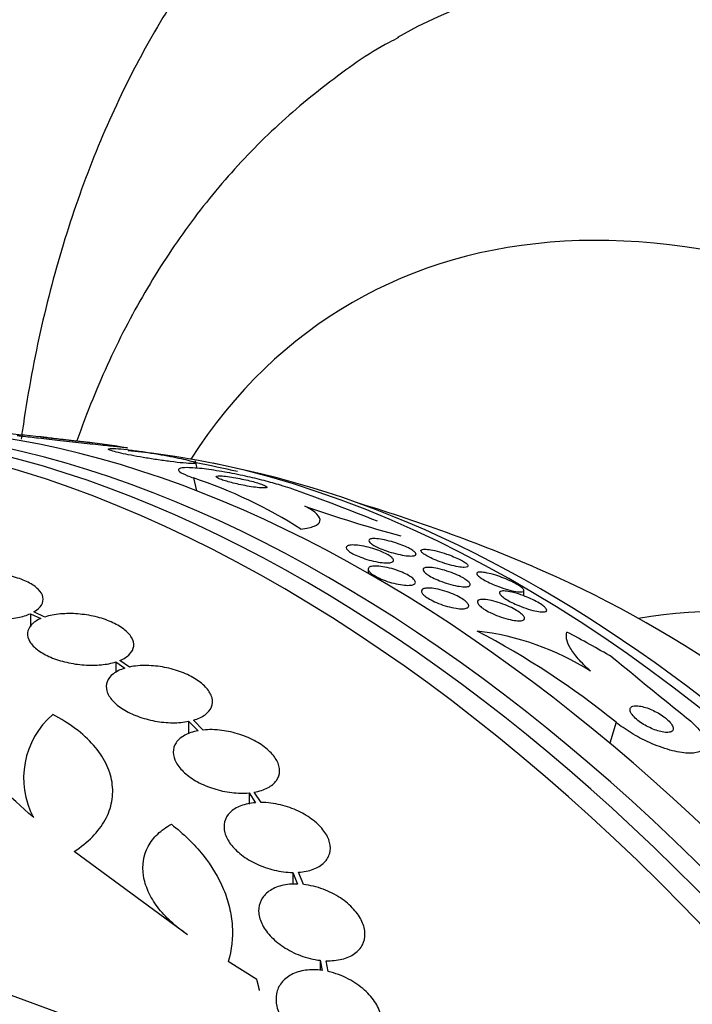
# Model space of a CAD drawing. Units: millimetres. Extents: x 0 to 835, y 0 to 1165.
# Drawn here: x 237 to 248, y 297 to 314 of the extents above; entities that cross this region are included whole.
import ezdxf
from ezdxf import colors
from ezdxf.entities.mleader import LeaderData, LeaderLine
from ezdxf.math import Vec2, Vec3

# ---------------------------------------------------------------- set-up
doc = ezdxf.new("R2010")
doc.units = ezdxf.units.MM
doc.layers.add('DV7_Défaut', color=7, linetype='Continuous')
doc.layers.add('Défaut', color=7, linetype='Continuous')

# ---------------------------------------------------------------- blocks, each defined once
blk = doc.blocks.new('_DOT')
at = {"color": 0}
blk.add_line((0, 0), (-1, 0), dxfattribs=at)
at = {"color": 0, "const_width": 0.333}
blk.add_lwpolyline([(-0.1665, 0, 1), (0.1665, 0, 1)], format="xyb", close=True, dxfattribs=at)
blk = doc.blocks.new('SE6')
at = {"layer": 'DV7_Défaut', "color": 7, "linetype": 'Continuous'}
for p, q in [((240.071, 305.925), (240.042, 306.055)), ((240.007, 305.764), (240.055, 305.546)), ((242.964, 304.221), (242.964, 304.15)), ((245.602, 303.768), (245.602, 303.86)), ((237.245, 303.468), (237.245, 303.244)), ((237.245, 303.468), (237.421, 303.385)), ((237.491, 303.411), (237.306, 303.499)), ((238.691, 302.651), (238.691, 302.471)), ((238.691, 302.651), (238.844, 302.545)), ((238.923, 302.565), (238.762, 302.677)), ((239.924, 301.647), (239.924, 301.433)), ((239.924, 301.647), (240.084, 301.487)), ((240.171, 301.5), (240.005, 301.667)), ((247.162, 301.63), (247.056, 301.275)), ((240.947, 300.437), (240.947, 300.248)), ((240.947, 300.437), (241.058, 300.271)), ((241.151, 300.275), (241.035, 300.449)), ((239.905, 298.037), (237.986, 299.445)), ((241.689, 299.091), (241.689, 298.886)), ((241.689, 299.091), (241.769, 298.894)), ((241.867, 298.887), (241.783, 299.094)), ((241.08, 297.277), (240.596, 297.582)), ((242.153, 297.604), (242.153, 297.433)), ((242.153, 297.604), (242.186, 297.433)), ((242.286, 297.415), (242.251, 297.597))]:
    blk.add_line(p, q, dxfattribs=at)
for centre, radius, start, end in [((234.56, 278.053), 28.55, 84.0381, 87.1077), ((234.56, 278.053), 28.55, 81.3005, 82.6594), ((234.56, 278.053), 28.5, 77.456, 78.894), ((234.56, 278.053), 28.55, 76.6564, 78.3236), ((237.494, 298.158), 8.01, 57.2863, 71.7193), ((230.152, 272.9), 34.649, 68.0201, 70.6356), ((234.56, 278.053), 28.5, 66.49, 73.1572), ((250.239, 329.236), 25.361, 250.7787, 254.6296), ((238.113, 290.399), 14.423, 51.1402, 62.3427), ((244.277, 298.618), 4.587, 57.6619, 83.3566), ((380.986, 466.088), 211.215, 230.66056, 231.10156), ((238.548, 300.686), 1.417, 130.7291, 207.9233), ((255.798, 346.321), 52.795, 247.3215, 255.2303)]:
    blk.add_arc(centre, radius, start, end, dxfattribs=at)
for centre, major_axis, ratio, start_param, end_param in [((259.244, 292.304), (-15, 25.981), 0.57735, 3.142091, 6.284516), ((256.416, 290.671), (-13, 22.517), 0.57735, 3.142213, 6.279744), ((253.941, 289.242), (11.25, -19.486), 0.57735, 0, 3.429596), ((241.455, 282.033), (13.417, -23.239), 0.57735, 0.180825, 2.960768), ((241.914, 282.298), (13.294, -23.026), 0.57735, 0.280237, 2.861356), ((242.339, 282.543), (13.173, -22.816), 0.57735, 0.274513, 2.86708), ((243.046, 282.952), (12.953, -22.435), 0.57735, 0.333705, 2.807888), ((245.521, 284.38), (11.988, -20.764), 0.57735, 1.220423, 2.75744), ((245.874, 284.585), (11.823, -20.477), 0.57735, 0.498917, 2.642675), ((247.789, 285.69), (10.75, -18.62), 0.57735, 0.662755, 2.478838), ((253.729, 289.12), (7.875, -13.64), 0.57735, 0.196525, 2.945067), ((239.349, 294.087), (14.816, -4.425), 0.716808, 1.245162, 1.302878), ((227.666, 274.072), (13.417, -23.239), 0.57735, 0, 3.401435), ((227.206, 273.807), (13.294, -23.026), 0.57735, 0, 3.446829), ((226.782, 273.562), (13.173, -22.816), 0.57735, 0, 3.441293), ((226.075, 273.154), (12.953, -22.435), 0.57735, 0, 3.49413)]:
    blk.add_ellipse(centre, major_axis=major_axis, ratio=ratio, start_param=start_param, end_param=end_param, dxfattribs=at)
for points, knots in [([(244.228, 318.254), (244.037, 318.149), (243.497, 317.85), (242.572, 317.158), (241.543, 316.235), (240.602, 315.183), (239.759, 314.024), (239.014, 312.755), (238.372, 311.381), (237.838, 309.906), (237.414, 308.337), (237.194, 307.154), (237.101, 306.505), (237.09, 306.419)], [0, 0, 0, 0, 0.043255, 0.143855, 0.244462, 0.34563, 0.447864, 0.551561, 0.656972, 0.764172, 0.87305, 0.983342, 1, 1, 1, 1]), ([(243.477, 313.212), (243.42, 313.183), (243.008, 312.975), (242.233, 312.421), (241.253, 311.593), (240.361, 310.63), (239.566, 309.562), (238.871, 308.385), (238.374, 307.313), (238.117, 306.631), (238.033, 306.392)], [0, 0, 0, 0, 0.0200083, 0.1675986, 0.3149585, 0.4629276, 0.6123957, 0.7640801, 0.9184435, 1, 1, 1, 1]), ([(238.885, 306.273), (238.892, 306.272), (238.888, 306.272), (238.873, 306.274), (238.854, 306.275), (238.814, 306.279), (238.758, 306.285), (238.696, 306.292), (238.613, 306.3), (238.516, 306.311), (238.413, 306.321), (238.29, 306.334), (238.158, 306.348), (238.031, 306.362), (237.891, 306.377), (237.751, 306.393), (237.628, 306.406), (237.501, 306.42), (237.385, 306.434), (237.284, 306.446), (237.188, 306.457), (237.107, 306.467), (237.076, 306.471), (237.048, 306.474), (237.021, 306.478)], [0, 0, 0, 0, 0.1004225, 0.1004225, 0.1004225, 0.2366069, 0.2366069, 0.2366069, 0.3885958, 0.3885958, 0.3885958, 0.5488042, 0.5488042, 0.5488042, 0.7029906, 0.7029906, 0.7029906, 0.8390596, 0.8390596, 0.8390596, 0.9565998, 0.9565998, 0.9565998, 1, 1, 1, 1]), ([(238.238, 306.363), (238.251, 306.362), (238.256, 306.362), (238.253, 306.362), (238.25, 306.363), (238.237, 306.365), (238.216, 306.368), (238.196, 306.37), (238.169, 306.374), (238.136, 306.378), (238.107, 306.381), (238.072, 306.385), (238.035, 306.39), (237.999, 306.394), (237.961, 306.399), (237.922, 306.403), (237.881, 306.408), (237.839, 306.413), (237.798, 306.418), (237.754, 306.423), (237.71, 306.428), (237.67, 306.432), (237.625, 306.438), (237.584, 306.442), (237.548, 306.446), (237.51, 306.45), (237.478, 306.453), (237.455, 306.455), (237.431, 306.457), (237.417, 306.459), (237.414, 306.458), (237.411, 306.458), (237.419, 306.457), (237.437, 306.454), (237.452, 306.452), (237.477, 306.448), (237.508, 306.445), (237.535, 306.441), (237.568, 306.437), (237.604, 306.433), (237.639, 306.429), (237.677, 306.424), (237.715, 306.42), (237.755, 306.415), (237.797, 306.41), (237.837, 306.406), (237.881, 306.401), (237.924, 306.396), (237.965, 306.392), (238.01, 306.387), (238.052, 306.382), (238.089, 306.378), (238.13, 306.374), (238.165, 306.37), (238.192, 306.368), (238.212, 306.366), (238.227, 306.364), (238.238, 306.363)], [0, 0, 0, 0, 0.056414, 0.056414, 0.056414, 0.113255, 0.113255, 0.113255, 0.163837, 0.163837, 0.163837, 0.208781, 0.208781, 0.208781, 0.252474, 0.252474, 0.252474, 0.298729, 0.298729, 0.298729, 0.350271, 0.350271, 0.350271, 0.408477, 0.408477, 0.408477, 0.472401, 0.472401, 0.472401, 0.537854, 0.537854, 0.537854, 0.598733, 0.598733, 0.598733, 0.651411, 0.651411, 0.651411, 0.697473, 0.697473, 0.697473, 0.74119, 0.74119, 0.74119, 0.7865, 0.7865, 0.7865, 0.836323, 0.836323, 0.836323, 0.892459, 0.892459, 0.892459, 0.954825, 0.954825, 0.954825, 1, 1, 1, 1]), ([(240.047, 306.011), (240.055, 306.014), (240.051, 306.02), (240.034, 306.028), (240.017, 306.035), (239.986, 306.045), (239.944, 306.056), (239.904, 306.067), (239.854, 306.079), (239.796, 306.092), (239.742, 306.103), (239.68, 306.116), (239.615, 306.129), (239.548, 306.141), (239.477, 306.154), (239.407, 306.167), (239.329, 306.18), (239.251, 306.192), (239.177, 306.204), (239.093, 306.216), (239.013, 306.227), (238.941, 306.236), (238.862, 306.246), (238.79, 306.253), (238.732, 306.258), (238.672, 306.263), (238.625, 306.264), (238.596, 306.262), (238.569, 306.26), (238.559, 306.255), (238.568, 306.247), (238.576, 306.24), (238.6, 306.23), (238.64, 306.218), (238.674, 306.208), (238.721, 306.196), (238.776, 306.183), (238.827, 306.172), (238.887, 306.159), (238.95, 306.147), (239.014, 306.135), (239.084, 306.122), (239.153, 306.111), (239.228, 306.098), (239.305, 306.085), (239.378, 306.074), (239.461, 306.062), (239.541, 306.051), (239.614, 306.042), (239.695, 306.031), (239.77, 306.023), (239.832, 306.017), (239.899, 306.011), (239.954, 306.007), (239.992, 306.006), (240.02, 306.006), (240.039, 306.008), (240.047, 306.011)], [0, 0, 0, 0, 0.049548, 0.049548, 0.049548, 0.099393, 0.099393, 0.099393, 0.145379, 0.145379, 0.145379, 0.189183, 0.189183, 0.189183, 0.234704, 0.234704, 0.234704, 0.2849, 0.2849, 0.2849, 0.341486, 0.341486, 0.341486, 0.40412, 0.40412, 0.40412, 0.469399, 0.469399, 0.469399, 0.531551, 0.531551, 0.531551, 0.586186, 0.586186, 0.586186, 0.63372, 0.63372, 0.63372, 0.677942, 0.677942, 0.677942, 0.722838, 0.722838, 0.722838, 0.771485, 0.771485, 0.771485, 0.825936, 0.825936, 0.825936, 0.886672, 0.886672, 0.886672, 0.951521, 0.951521, 0.951521, 1, 1, 1, 1]), ([(241.641, 305.589), (241.593, 305.606), (241.538, 305.623), (241.48, 305.641), (241.395, 305.667), (241.3, 305.693), (241.203, 305.718), (241.1, 305.745), (240.991, 305.771), (240.886, 305.794), (240.766, 305.82), (240.647, 305.844), (240.535, 305.864), (240.409, 305.886), (240.291, 305.904), (240.187, 305.917), (240.076, 305.93), (239.98, 305.937), (239.906, 305.938), (239.835, 305.938), (239.784, 305.932), (239.763, 305.919), (239.743, 305.907), (239.747, 305.89), (239.776, 305.868), (239.8, 305.849), (239.845, 305.826), (239.906, 305.802), (239.936, 305.79), (239.97, 305.777), (240.007, 305.764)], [0, 0, 0, 0, 0.062074, 0.062074, 0.062074, 0.153291, 0.153291, 0.153291, 0.250194, 0.250194, 0.250194, 0.359847, 0.359847, 0.359847, 0.482737, 0.482737, 0.482737, 0.613553, 0.613553, 0.613553, 0.74108, 0.74108, 0.74108, 0.854628, 0.854628, 0.854628, 0.952475, 0.952475, 0.952475, 1, 1, 1, 1]), ([(241.239, 305.599), (241.248, 305.602), (241.251, 305.607), (241.247, 305.613), (241.242, 305.619), (241.23, 305.627), (241.21, 305.636), (241.192, 305.645), (241.167, 305.654), (241.138, 305.664), (241.11, 305.674), (241.077, 305.684), (241.043, 305.694), (241.006, 305.704), (240.967, 305.714), (240.927, 305.724), (240.883, 305.734), (240.838, 305.744), (240.794, 305.753), (240.745, 305.763), (240.697, 305.772), (240.653, 305.779), (240.604, 305.786), (240.558, 305.792), (240.52, 305.796), (240.481, 305.799), (240.447, 305.801), (240.425, 305.799), (240.404, 305.797), (240.391, 305.793), (240.39, 305.787), (240.39, 305.781), (240.398, 305.773), (240.415, 305.764), (240.43, 305.755), (240.452, 305.746), (240.479, 305.736), (240.505, 305.727), (240.536, 305.717), (240.569, 305.707), (240.604, 305.697), (240.642, 305.687), (240.68, 305.678), (240.722, 305.667), (240.766, 305.657), (240.809, 305.648), (240.857, 305.638), (240.905, 305.629), (240.949, 305.622), (240.999, 305.613), (241.046, 305.607), (241.086, 305.602), (241.129, 305.597), (241.166, 305.594), (241.194, 305.594), (241.215, 305.594), (241.23, 305.596), (241.239, 305.599)], [0, 0, 0, 0, 0.048725, 0.048725, 0.048725, 0.097731, 0.097731, 0.097731, 0.143144, 0.143144, 0.143144, 0.186763, 0.186763, 0.186763, 0.232434, 0.232434, 0.232434, 0.283048, 0.283048, 0.283048, 0.340236, 0.340236, 0.340236, 0.403488, 0.403488, 0.403488, 0.469112, 0.469112, 0.469112, 0.531062, 0.531062, 0.531062, 0.58503, 0.58503, 0.58503, 0.631861, 0.631861, 0.631861, 0.675668, 0.675668, 0.675668, 0.72053, 0.72053, 0.72053, 0.769525, 0.769525, 0.769525, 0.824652, 0.824652, 0.824652, 0.886194, 0.886194, 0.886194, 0.951566, 0.951566, 0.951566, 1, 1, 1, 1]), ([(241.824, 304.898), (241.92, 304.91), (241.996, 304.926), (242.107, 304.972), (242.14, 305.001), (242.156, 305.067), (242.139, 305.107), (242.053, 305.193), (241.984, 305.24), (241.89, 305.289)], [0, 0, 0, 0, 0.25, 0.25, 0.5, 0.5, 0.75, 0.75, 1, 1, 1, 1]), ([(243.394, 304.367), (243.392, 304.354), (243.382, 304.345), (243.363, 304.338), (243.345, 304.331), (243.319, 304.328), (243.287, 304.327), (243.253, 304.327), (243.211, 304.33), (243.166, 304.336), (243.12, 304.343), (243.069, 304.353), (243.017, 304.366), (242.969, 304.378), (242.919, 304.393), (242.872, 304.41), (242.83, 304.425), (242.789, 304.442), (242.753, 304.458), (242.72, 304.474), (242.691, 304.49), (242.667, 304.505), (242.644, 304.52), (242.626, 304.534), (242.614, 304.547), (242.601, 304.561), (242.595, 304.574), (242.594, 304.585), (242.593, 304.596), (242.6, 304.606), (242.612, 304.613), (242.626, 304.621), (242.648, 304.626), (242.675, 304.629), (242.705, 304.631), (242.742, 304.63), (242.785, 304.625), (242.828, 304.621), (242.877, 304.612), (242.928, 304.6), (242.976, 304.589), (243.028, 304.575), (243.078, 304.559), (243.122, 304.544), (243.166, 304.528), (243.206, 304.51), (243.241, 304.495), (243.273, 304.479), (243.3, 304.463), (243.326, 304.448), (243.347, 304.433), (243.362, 304.42), (243.378, 304.406), (243.388, 304.393), (243.392, 304.381), (243.394, 304.376), (243.394, 304.371), (243.394, 304.367)], [0, 0, 0, 0, 0.05989, 0.05989, 0.05989, 0.119572, 0.119572, 0.119572, 0.18273, 0.18273, 0.18273, 0.245444, 0.245444, 0.245444, 0.303039, 0.303039, 0.303039, 0.353881, 0.353881, 0.353881, 0.400149, 0.400149, 0.400149, 0.445457, 0.445457, 0.445457, 0.492988, 0.492988, 0.492988, 0.545034, 0.545034, 0.545034, 0.60265, 0.60265, 0.60265, 0.664892, 0.664892, 0.664892, 0.728236, 0.728236, 0.728236, 0.787735, 0.787735, 0.787735, 0.840416, 0.840416, 0.840416, 0.887475, 0.887475, 0.887475, 0.932499, 0.932499, 0.932499, 0.979001, 0.979001, 0.979001, 1, 1, 1, 1]), ([(243.774, 304.473), (243.773, 304.462), (243.762, 304.454), (243.743, 304.449), (243.724, 304.444), (243.697, 304.442), (243.665, 304.444), (243.63, 304.445), (243.587, 304.451), (243.539, 304.459), (243.493, 304.468), (243.44, 304.48), (243.387, 304.495), (243.339, 304.508), (243.288, 304.524), (243.241, 304.542), (243.2, 304.557), (243.16, 304.573), (243.125, 304.589), (243.094, 304.604), (243.066, 304.619), (243.044, 304.633), (243.022, 304.647), (243.005, 304.66), (242.993, 304.672), (242.981, 304.684), (242.975, 304.695), (242.974, 304.705), (242.974, 304.715), (242.98, 304.723), (242.993, 304.728), (243.008, 304.735), (243.03, 304.738), (243.058, 304.738), (243.089, 304.738), (243.128, 304.735), (243.172, 304.728), (243.216, 304.721), (243.267, 304.711), (243.32, 304.697), (243.369, 304.684), (243.421, 304.669), (243.471, 304.651), (243.515, 304.636), (243.558, 304.619), (243.596, 304.602), (243.63, 304.588), (243.661, 304.572), (243.686, 304.558), (243.71, 304.544), (243.73, 304.53), (243.745, 304.518), (243.76, 304.505), (243.769, 304.494), (243.772, 304.484), (243.774, 304.48), (243.774, 304.476), (243.774, 304.473)], [0, 0, 0, 0, 0.061311, 0.061311, 0.061311, 0.122391, 0.122391, 0.122391, 0.187465, 0.187465, 0.187465, 0.251494, 0.251494, 0.251494, 0.308956, 0.308956, 0.308956, 0.358479, 0.358479, 0.358479, 0.403191, 0.403191, 0.403191, 0.447354, 0.447354, 0.447354, 0.49443, 0.49443, 0.49443, 0.54687, 0.54687, 0.54687, 0.605774, 0.605774, 0.605774, 0.669889, 0.669889, 0.669889, 0.734813, 0.734813, 0.734813, 0.794554, 0.794554, 0.794554, 0.846039, 0.846039, 0.846039, 0.891409, 0.891409, 0.891409, 0.93509, 0.93509, 0.93509, 0.980951, 0.980951, 0.980951, 1, 1, 1, 1]), ([(244.656, 304.275), (244.656, 304.269), (244.652, 304.263), (244.645, 304.259), (244.634, 304.254), (244.616, 304.251), (244.592, 304.251), (244.564, 304.251), (244.529, 304.254), (244.488, 304.261), (244.445, 304.269), (244.395, 304.28), (244.341, 304.295), (244.291, 304.309), (244.237, 304.326), (244.184, 304.345), (244.138, 304.361), (244.092, 304.38), (244.051, 304.398), (244.016, 304.414), (243.983, 304.43), (243.956, 304.446), (243.93, 304.46), (243.909, 304.474), (243.893, 304.486), (243.877, 304.499), (243.866, 304.51), (243.86, 304.52), (243.854, 304.531), (243.855, 304.539), (243.861, 304.545), (243.868, 304.553), (243.882, 304.557), (243.903, 304.559), (243.926, 304.56), (243.957, 304.558), (243.994, 304.553), (244.033, 304.548), (244.08, 304.538), (244.131, 304.525), (244.181, 304.512), (244.235, 304.496), (244.29, 304.477), (244.33, 304.463), (244.371, 304.448), (244.41, 304.432), (244.448, 304.416), (244.486, 304.399), (244.518, 304.383), (244.547, 304.368), (244.573, 304.353), (244.594, 304.34), (244.605, 304.333), (244.614, 304.326), (244.622, 304.32)], [0, 0, 0, 0, 0.040901, 0.040901, 0.040901, 0.10266, 0.10266, 0.10266, 0.171843, 0.171843, 0.171843, 0.243864, 0.243864, 0.243864, 0.311183, 0.311183, 0.311183, 0.368551, 0.368551, 0.368551, 0.417417, 0.417417, 0.417417, 0.463006, 0.463006, 0.463006, 0.510098, 0.510098, 0.510098, 0.562198, 0.562198, 0.562198, 0.62164, 0.62164, 0.62164, 0.688796, 0.688796, 0.688796, 0.760532, 0.760532, 0.760532, 0.829879, 0.829879, 0.829879, 0.880016, 0.880016, 0.880016, 0.930434, 0.930434, 0.930434, 0.976508, 0.976508, 0.976508, 1, 1, 1, 1]), ([(237.306, 303.499), (237.363, 303.533), (237.406, 303.572), (237.432, 303.614), (237.458, 303.655), (237.467, 303.7), (237.458, 303.745), (237.449, 303.79), (237.422, 303.836), (237.378, 303.88), (237.336, 303.922), (237.276, 303.963), (237.205, 303.999), (237.135, 304.035), (237.051, 304.066), (236.961, 304.091), (236.872, 304.115), (236.774, 304.134), (236.676, 304.145), (236.578, 304.156), (236.477, 304.16), (236.38, 304.157), (236.283, 304.154), (236.188, 304.144), (236.103, 304.127), (236.015, 304.11), (235.935, 304.084), (235.869, 304.054)], [0, 0, 0, 0, 0.113241, 0.113241, 0.113241, 0.226891, 0.226891, 0.226891, 0.340171, 0.340171, 0.340171, 0.451901, 0.451901, 0.451901, 0.561682, 0.561682, 0.561682, 0.670012, 0.670012, 0.670012, 0.778011, 0.778011, 0.778011, 0.886903, 0.886903, 0.886903, 1, 1, 1, 1]), ([(243.761, 304.015), (243.767, 303.999), (243.764, 303.986), (243.754, 303.975), (243.744, 303.965), (243.727, 303.957), (243.704, 303.953), (243.678, 303.948), (243.646, 303.946), (243.608, 303.948), (243.568, 303.95), (243.522, 303.956), (243.474, 303.965), (243.426, 303.974), (243.374, 303.987), (243.323, 304.003), (243.277, 304.018), (243.229, 304.035), (243.186, 304.053), (243.147, 304.07), (243.11, 304.088), (243.08, 304.106), (243.051, 304.122), (243.026, 304.139), (243.008, 304.155), (242.99, 304.171), (242.977, 304.186), (242.97, 304.2), (242.963, 304.214), (242.962, 304.227), (242.967, 304.237), (242.973, 304.249), (242.987, 304.258), (243.006, 304.264), (243.026, 304.27), (243.055, 304.274), (243.089, 304.274), (243.124, 304.274), (243.167, 304.27), (243.213, 304.263), (243.259, 304.255), (243.311, 304.244), (243.362, 304.23), (243.41, 304.216), (243.46, 304.2), (243.506, 304.181), (243.548, 304.165), (243.588, 304.147), (243.622, 304.129), (243.654, 304.112), (243.681, 304.095), (243.703, 304.078), (243.724, 304.062), (243.74, 304.046), (243.751, 304.032), (243.755, 304.026), (243.758, 304.02), (243.761, 304.015)], [0, 0, 0, 0, 0.055959, 0.055959, 0.055959, 0.111662, 0.111662, 0.111662, 0.171674, 0.171674, 0.171674, 0.234408, 0.234408, 0.234408, 0.295571, 0.295571, 0.295571, 0.351343, 0.351343, 0.351343, 0.401127, 0.401127, 0.401127, 0.447412, 0.447412, 0.447412, 0.493542, 0.493542, 0.493542, 0.542339, 0.542339, 0.542339, 0.595719, 0.595719, 0.595719, 0.654256, 0.654256, 0.654256, 0.716461, 0.716461, 0.716461, 0.778575, 0.778575, 0.778575, 0.836224, 0.836224, 0.836224, 0.887551, 0.887551, 0.887551, 0.934347, 0.934347, 0.934347, 0.980029, 0.980029, 0.980029, 1, 1, 1, 1]), ([(244.693, 303.958), (244.693, 303.946), (244.683, 303.936), (244.666, 303.93), (244.649, 303.925), (244.624, 303.922), (244.593, 303.923), (244.56, 303.923), (244.519, 303.928), (244.474, 303.936), (244.429, 303.945), (244.377, 303.957), (244.324, 303.973), (244.274, 303.988), (244.222, 304.006), (244.173, 304.025), (244.13, 304.042), (244.087, 304.061), (244.051, 304.08), (244.018, 304.097), (243.989, 304.115), (243.965, 304.131), (243.943, 304.146), (243.925, 304.161), (243.913, 304.175), (243.901, 304.188), (243.894, 304.201), (243.893, 304.211), (243.893, 304.223), (243.898, 304.232), (243.91, 304.238), (243.923, 304.246), (243.944, 304.25), (243.97, 304.251), (243.999, 304.252), (244.035, 304.249), (244.077, 304.243), (244.12, 304.237), (244.169, 304.226), (244.221, 304.212), (244.271, 304.199), (244.324, 304.181), (244.376, 304.162), (244.421, 304.145), (244.467, 304.126), (244.508, 304.106), (244.543, 304.089), (244.576, 304.071), (244.602, 304.054), (244.627, 304.038), (244.648, 304.023), (244.663, 304.009), (244.678, 303.995), (244.687, 303.982), (244.691, 303.971), (244.693, 303.966), (244.694, 303.962), (244.693, 303.958)], [0, 0, 0, 0, 0.059287, 0.059287, 0.059287, 0.118294, 0.118294, 0.118294, 0.182235, 0.182235, 0.182235, 0.247217, 0.247217, 0.247217, 0.30735, 0.30735, 0.30735, 0.359494, 0.359494, 0.359494, 0.405477, 0.405477, 0.405477, 0.449471, 0.449471, 0.449471, 0.495257, 0.495257, 0.495257, 0.545627, 0.545627, 0.545627, 0.602225, 0.602225, 0.602225, 0.664754, 0.664754, 0.664754, 0.729941, 0.729941, 0.729941, 0.792014, 0.792014, 0.792014, 0.8464, 0.8464, 0.8464, 0.893518, 0.893518, 0.893518, 0.937389, 0.937389, 0.937389, 0.982184, 0.982184, 0.982184, 1, 1, 1, 1]), ([(245.602, 303.856), (245.6, 303.846), (245.588, 303.839), (245.569, 303.837), (245.55, 303.834), (245.523, 303.835), (245.491, 303.839), (245.455, 303.844), (245.411, 303.853), (245.363, 303.865), (245.314, 303.878), (245.26, 303.895), (245.204, 303.914), (245.162, 303.929), (245.119, 303.946), (245.078, 303.964), (245.036, 303.981), (244.995, 304.001), (244.96, 304.019), (244.928, 304.036), (244.899, 304.053), (244.876, 304.069), (244.854, 304.083), (244.836, 304.097), (244.824, 304.109), (244.811, 304.122), (244.804, 304.133), (244.803, 304.142), (244.801, 304.152), (244.805, 304.159), (244.816, 304.164), (244.827, 304.169), (244.846, 304.172), (244.871, 304.171), (244.899, 304.17), (244.935, 304.165), (244.976, 304.156), (245.02, 304.147), (245.07, 304.134), (245.124, 304.117), (245.167, 304.103), (245.213, 304.087), (245.259, 304.069), (245.305, 304.051), (245.353, 304.03), (245.395, 304.01), (245.432, 303.992), (245.467, 303.974), (245.496, 303.956), (245.522, 303.941), (245.544, 303.926), (245.561, 303.912), (245.578, 303.899), (245.59, 303.887), (245.596, 303.877), (245.601, 303.869), (245.603, 303.862), (245.602, 303.856)], [0, 0, 0, 0, 0.061324, 0.061324, 0.061324, 0.122321, 0.122321, 0.122321, 0.189425, 0.189425, 0.189425, 0.256922, 0.256922, 0.256922, 0.306573, 0.306573, 0.306573, 0.356601, 0.356601, 0.356601, 0.400912, 0.400912, 0.400912, 0.442902, 0.442902, 0.442902, 0.486936, 0.486936, 0.486936, 0.536267, 0.536267, 0.536267, 0.593022, 0.593022, 0.593022, 0.657276, 0.657276, 0.657276, 0.725426, 0.725426, 0.725426, 0.779774, 0.779774, 0.779774, 0.834637, 0.834637, 0.834637, 0.881689, 0.881689, 0.881689, 0.923835, 0.923835, 0.923835, 0.966225, 0.966225, 0.966225, 1, 1, 1, 1]), ([(237.296, 300.023), (236.483, 300.735), (235.828, 301.424), (235.211, 302.258), (235.099, 302.422), (234.898, 302.743), (234.809, 302.9), (234.577, 303.359), (234.467, 303.652), (234.403, 303.929)], [0, 0, 0, 0, 0.5, 0.5, 0.625, 0.625, 0.75, 0.75, 1, 1, 1, 1]), ([(235.661, 303.815), (235.661, 303.802), (235.663, 303.788), (235.666, 303.775), (235.676, 303.73), (235.705, 303.684), (235.749, 303.641), (235.793, 303.598), (235.854, 303.558), (235.926, 303.522), (235.997, 303.487), (236.081, 303.456), (236.172, 303.432), (236.262, 303.408), (236.36, 303.39), (236.458, 303.379), (236.557, 303.369), (236.658, 303.365), (236.754, 303.369), (236.852, 303.372), (236.946, 303.384), (237.03, 303.401), (237.111, 303.418), (237.184, 303.441), (237.245, 303.468)], [0, 0, 0, 0, 0.0423117, 0.0423117, 0.0423117, 0.1843032, 0.1843032, 0.1843032, 0.3242992, 0.3242992, 0.3242992, 0.4618995, 0.4618995, 0.4618995, 0.5977786, 0.5977786, 0.5977786, 0.7333176, 0.7333176, 0.7333176, 0.8699957, 0.8699957, 0.8699957, 1, 1, 1, 1]), ([(244.666, 303.598), (244.665, 303.584), (244.655, 303.572), (244.638, 303.565), (244.621, 303.557), (244.596, 303.552), (244.566, 303.551), (244.534, 303.55), (244.495, 303.553), (244.451, 303.559), (244.407, 303.566), (244.357, 303.577), (244.305, 303.591), (244.256, 303.605), (244.204, 303.622), (244.155, 303.642), (244.111, 303.659), (244.067, 303.679), (244.029, 303.7), (243.995, 303.718), (243.964, 303.737), (243.94, 303.755), (243.917, 303.773), (243.898, 303.79), (243.886, 303.805), (243.874, 303.821), (243.867, 303.835), (243.866, 303.848), (243.866, 303.861), (243.872, 303.872), (243.884, 303.88), (243.897, 303.889), (243.917, 303.896), (243.942, 303.899), (243.97, 303.902), (244.006, 303.901), (244.045, 303.897), (244.087, 303.893), (244.135, 303.884), (244.185, 303.871), (244.234, 303.859), (244.287, 303.843), (244.338, 303.824), (244.384, 303.807), (244.431, 303.787), (244.472, 303.767), (244.509, 303.748), (244.544, 303.729), (244.572, 303.71), (244.598, 303.692), (244.62, 303.674), (244.635, 303.658), (244.651, 303.642), (244.66, 303.627), (244.664, 303.614), (244.666, 303.608), (244.667, 303.603), (244.666, 303.598)], [0, 0, 0, 0, 0.057527, 0.057527, 0.057527, 0.114797, 0.114797, 0.114797, 0.176465, 0.176465, 0.176465, 0.239939, 0.239939, 0.239939, 0.300349, 0.300349, 0.300349, 0.354309, 0.354309, 0.354309, 0.40236, 0.40236, 0.40236, 0.447738, 0.447738, 0.447738, 0.493925, 0.493925, 0.493925, 0.543641, 0.543641, 0.543641, 0.598582, 0.598582, 0.598582, 0.658858, 0.658858, 0.658858, 0.722183, 0.722183, 0.722183, 0.784007, 0.784007, 0.784007, 0.840002, 0.840002, 0.840002, 0.889386, 0.889386, 0.889386, 0.934957, 0.934957, 0.934957, 0.98043, 0.98043, 0.98043, 1, 1, 1, 1]), ([(245.985, 303.537), (245.99, 303.524), (245.986, 303.513), (245.975, 303.507), (245.963, 303.5), (245.944, 303.497), (245.92, 303.497), (245.893, 303.497), (245.858, 303.501), (245.818, 303.509), (245.775, 303.517), (245.726, 303.529), (245.673, 303.546), (245.622, 303.562), (245.567, 303.582), (245.513, 303.604), (245.473, 303.62), (245.434, 303.638), (245.397, 303.657), (245.36, 303.675), (245.325, 303.695), (245.295, 303.714), (245.269, 303.731), (245.246, 303.747), (245.229, 303.762), (245.212, 303.777), (245.2, 303.791), (245.193, 303.802), (245.187, 303.815), (245.186, 303.825), (245.19, 303.833), (245.195, 303.841), (245.207, 303.847), (245.225, 303.85), (245.245, 303.854), (245.272, 303.853), (245.305, 303.849), (245.341, 303.845), (245.384, 303.836), (245.432, 303.824), (245.48, 303.811), (245.534, 303.794), (245.589, 303.773), (245.632, 303.757), (245.675, 303.739), (245.717, 303.72), (245.759, 303.701), (245.801, 303.68), (245.837, 303.66), (245.868, 303.642), (245.897, 303.623), (245.92, 303.607), (245.941, 303.591), (245.958, 303.576), (245.969, 303.563), (245.977, 303.554), (245.983, 303.545), (245.985, 303.537)], [0, 0, 0, 0, 0.056512, 0.056512, 0.056512, 0.112649, 0.112649, 0.112649, 0.175616, 0.175616, 0.175616, 0.243057, 0.243057, 0.243057, 0.30826, 0.30826, 0.30826, 0.355475, 0.355475, 0.355475, 0.402958, 0.402958, 0.402958, 0.446282, 0.446282, 0.446282, 0.488979, 0.488979, 0.488979, 0.53488, 0.53488, 0.53488, 0.586782, 0.586782, 0.586782, 0.64615, 0.64615, 0.64615, 0.711897, 0.711897, 0.711897, 0.779085, 0.779085, 0.779085, 0.829976, 0.829976, 0.829976, 0.881276, 0.881276, 0.881276, 0.926362, 0.926362, 0.926362, 0.96853, 0.96853, 0.96853, 1, 1, 1, 1]), ([(245.609, 303.406), (245.615, 303.39), (245.613, 303.377), (245.604, 303.368), (245.595, 303.358), (245.579, 303.352), (245.557, 303.349), (245.533, 303.346), (245.502, 303.346), (245.466, 303.35), (245.427, 303.354), (245.381, 303.363), (245.332, 303.376), (245.283, 303.388), (245.229, 303.405), (245.176, 303.425), (245.127, 303.443), (245.077, 303.464), (245.032, 303.487), (244.992, 303.506), (244.955, 303.527), (244.924, 303.547), (244.896, 303.566), (244.872, 303.584), (244.854, 303.601), (244.837, 303.617), (244.825, 303.632), (244.818, 303.645), (244.812, 303.659), (244.811, 303.671), (244.816, 303.681), (244.821, 303.691), (244.834, 303.699), (244.851, 303.703), (244.871, 303.709), (244.899, 303.71), (244.931, 303.708), (244.966, 303.706), (245.008, 303.7), (245.054, 303.69), (245.101, 303.679), (245.154, 303.664), (245.207, 303.645), (245.257, 303.628), (245.309, 303.607), (245.358, 303.585), (245.401, 303.565), (245.442, 303.543), (245.477, 303.522), (245.508, 303.503), (245.535, 303.484), (245.556, 303.467), (245.576, 303.45), (245.591, 303.434), (245.601, 303.42), (245.604, 303.415), (245.607, 303.41), (245.609, 303.406)], [0, 0, 0, 0, 0.054428, 0.054428, 0.054428, 0.108525, 0.108525, 0.108525, 0.168313, 0.168313, 0.168313, 0.232984, 0.232984, 0.232984, 0.297613, 0.297613, 0.297613, 0.356402, 0.356402, 0.356402, 0.407099, 0.407099, 0.407099, 0.452293, 0.452293, 0.452293, 0.496267, 0.496267, 0.496267, 0.542651, 0.542651, 0.542651, 0.594067, 0.594067, 0.594067, 0.651896, 0.651896, 0.651896, 0.715358, 0.715358, 0.715358, 0.780558, 0.780558, 0.780558, 0.841502, 0.841502, 0.841502, 0.894321, 0.894321, 0.894321, 0.940398, 0.940398, 0.940398, 0.98405, 0.98405, 0.98405, 1, 1, 1, 1]), ([(238.762, 302.677), (238.831, 302.706), (238.887, 302.742), (238.926, 302.783), (238.966, 302.823), (238.989, 302.87), (238.995, 302.917), (239, 302.965), (238.988, 303.016), (238.959, 303.065), (238.93, 303.114), (238.884, 303.163), (238.825, 303.208), (238.767, 303.252), (238.694, 303.294), (238.612, 303.329), (238.531, 303.365), (238.439, 303.395), (238.344, 303.418), (238.249, 303.44), (238.147, 303.456), (238.049, 303.464), (237.949, 303.472), (237.849, 303.472), (237.756, 303.463), (237.659, 303.454), (237.568, 303.437), (237.491, 303.411)], [0, 0, 0, 0, 0.112821, 0.112821, 0.112821, 0.225772, 0.225772, 0.225772, 0.337818, 0.337818, 0.337818, 0.448129, 0.448129, 0.448129, 0.556948, 0.556948, 0.556948, 0.665172, 0.665172, 0.665172, 0.773929, 0.773929, 0.773929, 0.884099, 0.884099, 0.884099, 1, 1, 1, 1]), ([(237.421, 303.385), (237.353, 303.355), (237.299, 303.319), (237.261, 303.278), (237.223, 303.237), (237.201, 303.19), (237.197, 303.142), (237.193, 303.094), (237.206, 303.043), (237.237, 302.994), (237.267, 302.945), (237.314, 302.896), (237.374, 302.851), (237.434, 302.807), (237.508, 302.766), (237.59, 302.731), (237.672, 302.696), (237.765, 302.667), (237.86, 302.645), (237.956, 302.622), (238.057, 302.607), (238.156, 302.6), (238.256, 302.593), (238.356, 302.594), (238.447, 302.603), (238.536, 302.612), (238.619, 302.629), (238.691, 302.651)], [0, 0, 0, 0, 0.113892, 0.113892, 0.113892, 0.227918, 0.227918, 0.227918, 0.340994, 0.340994, 0.340994, 0.452334, 0.452334, 0.452334, 0.562232, 0.562232, 0.562232, 0.671592, 0.671592, 0.671592, 0.781518, 0.781518, 0.781518, 0.892862, 0.892862, 0.892862, 1, 1, 1, 1]), ([(246.73, 302.493), (246.647, 302.568), (246.578, 302.638), (246.464, 302.771), (246.418, 302.833), (246.321, 303.002), (246.305, 303.092), (246.33, 303.157)], [0, 0, 0, 0, 0.25, 0.25, 0.5, 0.5, 1, 1, 1, 1]), ([(238.844, 302.545), (238.767, 302.522), (238.7, 302.49), (238.65, 302.451), (238.599, 302.413), (238.563, 302.367), (238.544, 302.317), (238.526, 302.268), (238.524, 302.214), (238.54, 302.16), (238.556, 302.107), (238.588, 302.052), (238.635, 301.999), (238.682, 301.947), (238.744, 301.897), (238.817, 301.852), (238.889, 301.806), (238.974, 301.765), (239.064, 301.732), (239.155, 301.698), (239.254, 301.671), (239.353, 301.652), (239.454, 301.634), (239.557, 301.624), (239.654, 301.623), (239.75, 301.622), (239.842, 301.631), (239.924, 301.647)], [0, 0, 0, 0, 0.112973, 0.112973, 0.112973, 0.226112, 0.226112, 0.226112, 0.337872, 0.337872, 0.337872, 0.447867, 0.447867, 0.447867, 0.556962, 0.556962, 0.556962, 0.666369, 0.666369, 0.666369, 0.777145, 0.777145, 0.777145, 0.889792, 0.889792, 0.889792, 1, 1, 1, 1]), ([(240.005, 301.667), (240.082, 301.689), (240.15, 301.721), (240.202, 301.758), (240.254, 301.796), (240.292, 301.842), (240.312, 301.891), (240.332, 301.939), (240.334, 301.993), (240.32, 302.047), (240.306, 302.101), (240.274, 302.156), (240.228, 302.208), (240.183, 302.26), (240.122, 302.311), (240.05, 302.357), (239.979, 302.403), (239.895, 302.444), (239.805, 302.478), (239.715, 302.513), (239.616, 302.541), (239.517, 302.56), (239.417, 302.579), (239.314, 302.59), (239.216, 302.591), (239.112, 302.593), (239.012, 302.584), (238.923, 302.565)], [0, 0, 0, 0, 0.111998, 0.111998, 0.111998, 0.22416, 0.22416, 0.22416, 0.334952, 0.334952, 0.334952, 0.443934, 0.443934, 0.443934, 0.551948, 0.551948, 0.551948, 0.660231, 0.660231, 0.660231, 0.769877, 0.769877, 0.769877, 0.881403, 0.881403, 0.881403, 1, 1, 1, 1]), ([(248.129, 301.513), (248.132, 301.529), (248.128, 301.549), (248.116, 301.572), (248.105, 301.595), (248.085, 301.621), (248.059, 301.648), (248.035, 301.673), (248.005, 301.699), (247.971, 301.723), (247.941, 301.746), (247.907, 301.768), (247.872, 301.788), (247.838, 301.807), (247.802, 301.825), (247.768, 301.841), (247.731, 301.857), (247.694, 301.871), (247.661, 301.881), (247.623, 301.893), (247.587, 301.901), (247.556, 301.906), (247.521, 301.911), (247.49, 301.911), (247.465, 301.907), (247.438, 301.903), (247.419, 301.893), (247.407, 301.878), (247.396, 301.864), (247.393, 301.843), (247.401, 301.819), (247.408, 301.796), (247.423, 301.769), (247.448, 301.741), (247.469, 301.716), (247.497, 301.689), (247.53, 301.663), (247.559, 301.64), (247.593, 301.617), (247.627, 301.596), (247.661, 301.575), (247.696, 301.556), (247.731, 301.54), (247.767, 301.523), (247.804, 301.508), (247.838, 301.496), (247.876, 301.483), (247.912, 301.473), (247.944, 301.467), (247.981, 301.46), (248.013, 301.457), (248.04, 301.459), (248.07, 301.461), (248.093, 301.468), (248.108, 301.479), (248.12, 301.488), (248.127, 301.499), (248.129, 301.513)], [0, 0, 0, 0, 0.055824, 0.055824, 0.055824, 0.112069, 0.112069, 0.112069, 0.162195, 0.162195, 0.162195, 0.206942, 0.206942, 0.206942, 0.250691, 0.250691, 0.250691, 0.297193, 0.297193, 0.297193, 0.349104, 0.349104, 0.349104, 0.4077, 0.4077, 0.4077, 0.471861, 0.471861, 0.471861, 0.537218, 0.537218, 0.537218, 0.597671, 0.597671, 0.597671, 0.649874, 0.649874, 0.649874, 0.695678, 0.695678, 0.695678, 0.739391, 0.739391, 0.739391, 0.784894, 0.784894, 0.784894, 0.835051, 0.835051, 0.835051, 0.891578, 0.891578, 0.891578, 0.954247, 0.954247, 0.954247, 1, 1, 1, 1]), ([(237.986, 299.445), (238.104, 299.521), (238.207, 299.604), (238.383, 299.783), (238.457, 299.881), (238.566, 300.081), (238.604, 300.185), (238.643, 300.399), (238.644, 300.508), (238.61, 300.724), (238.575, 300.832), (238.469, 301.044), (238.399, 301.146), (238.228, 301.341), (238.125, 301.436), (237.894, 301.608), (237.766, 301.688), (237.624, 301.76)], [0, 0, 0, 0, 0.125, 0.125, 0.25, 0.25, 0.375, 0.375, 0.5, 0.5, 0.625, 0.625, 0.75, 0.75, 0.875, 0.875, 1, 1, 1, 1]), ([(248.356, 301.708), (248.404, 301.669), (248.448, 301.63), (248.486, 301.592), (248.542, 301.537), (248.587, 301.482), (248.618, 301.433), (248.651, 301.381), (248.67, 301.333), (248.675, 301.293), (248.681, 301.246), (248.669, 301.208), (248.642, 301.179), (248.612, 301.146), (248.563, 301.124), (248.497, 301.114), (248.427, 301.104), (248.338, 301.107), (248.235, 301.125), (248.134, 301.142), (248.018, 301.174), (247.896, 301.219), (247.788, 301.259), (247.671, 301.31), (247.56, 301.37), (247.463, 301.421), (247.367, 301.48), (247.281, 301.54), (247.239, 301.569), (247.199, 301.6), (247.162, 301.63)], [0, 0, 0, 0, 0.061962, 0.061962, 0.061962, 0.153171, 0.153171, 0.153171, 0.25006, 0.25006, 0.25006, 0.359695, 0.359695, 0.359695, 0.48257, 0.48257, 0.48257, 0.613382, 0.613382, 0.613382, 0.740922, 0.740922, 0.740922, 0.854491, 0.854491, 0.854491, 0.952355, 0.952355, 0.952355, 1, 1, 1, 1]), ([(240.084, 301.487), (239.999, 301.472), (239.922, 301.446), (239.859, 301.412), (239.797, 301.377), (239.746, 301.334), (239.713, 301.285), (239.681, 301.237), (239.664, 301.182), (239.664, 301.124), (239.664, 301.068), (239.682, 301.008), (239.714, 300.949), (239.746, 300.89), (239.795, 300.831), (239.855, 300.777), (239.916, 300.722), (239.991, 300.67), (240.073, 300.625), (240.158, 300.579), (240.252, 300.539), (240.349, 300.508), (240.448, 300.477), (240.552, 300.455), (240.653, 300.442), (240.754, 300.43), (240.855, 300.428), (240.947, 300.437)], [0, 0, 0, 0, 0.111796, 0.111796, 0.111796, 0.223792, 0.223792, 0.223792, 0.333985, 0.333985, 0.333985, 0.442452, 0.442452, 0.442452, 0.550664, 0.550664, 0.550664, 0.660145, 0.660145, 0.660145, 0.771894, 0.771894, 0.771894, 0.886004, 0.886004, 0.886004, 1, 1, 1, 1]), ([(241.035, 300.449), (241.12, 300.463), (241.198, 300.488), (241.262, 300.522), (241.326, 300.555), (241.377, 300.598), (241.411, 300.647), (241.445, 300.694), (241.463, 300.749), (241.464, 300.806), (241.465, 300.863), (241.449, 300.923), (241.417, 300.982), (241.386, 301.04), (241.339, 301.099), (241.279, 301.154), (241.219, 301.21), (241.145, 301.262), (241.064, 301.308), (240.98, 301.354), (240.886, 301.395), (240.79, 301.426), (240.691, 301.458), (240.587, 301.481), (240.486, 301.494), (240.378, 301.508), (240.269, 301.51), (240.171, 301.5)], [0, 0, 0, 0, 0.110999, 0.110999, 0.110999, 0.222199, 0.222199, 0.222199, 0.331562, 0.331562, 0.331562, 0.439111, 0.439111, 0.439111, 0.546339, 0.546339, 0.546339, 0.654823, 0.654823, 0.654823, 0.765597, 0.765597, 0.765597, 0.878749, 0.878749, 0.878749, 1, 1, 1, 1]), ([(241.058, 300.271), (240.967, 300.264), (240.882, 300.246), (240.809, 300.218), (240.735, 300.19), (240.672, 300.151), (240.626, 300.104), (240.58, 300.059), (240.548, 300.004), (240.534, 299.946), (240.519, 299.888), (240.521, 299.825), (240.538, 299.762), (240.556, 299.698), (240.589, 299.632), (240.636, 299.57), (240.684, 299.506), (240.747, 299.444), (240.819, 299.388), (240.894, 299.331), (240.981, 299.278), (241.074, 299.235), (241.168, 299.191), (241.271, 299.155), (241.374, 299.131), (241.479, 299.106), (241.587, 299.092), (241.689, 299.091)], [0, 0, 0, 0, 0.110396, 0.110396, 0.110396, 0.221032, 0.221032, 0.221032, 0.329395, 0.329395, 0.329395, 0.43607, 0.43607, 0.43607, 0.543201, 0.543201, 0.543201, 0.652676, 0.652676, 0.652676, 0.765476, 0.765476, 0.765476, 0.881263, 0.881263, 0.881263, 1, 1, 1, 1]), ([(241.783, 299.094), (241.874, 299.1), (241.96, 299.117), (242.033, 299.145), (242.107, 299.172), (242.171, 299.211), (242.218, 299.257), (242.265, 299.302), (242.297, 299.356), (242.313, 299.414), (242.328, 299.472), (242.327, 299.535), (242.311, 299.598), (242.294, 299.662), (242.262, 299.727), (242.216, 299.79), (242.169, 299.854), (242.106, 299.916), (242.035, 299.973), (241.96, 300.031), (241.874, 300.083), (241.782, 300.127), (241.687, 300.172), (241.585, 300.208), (241.482, 300.233), (241.372, 300.26), (241.258, 300.274), (241.151, 300.275)], [0, 0, 0, 0, 0.109842, 0.109842, 0.109842, 0.219929, 0.219929, 0.219929, 0.327659, 0.327659, 0.327659, 0.433584, 0.433584, 0.433584, 0.539926, 0.539926, 0.539926, 0.64865, 0.64865, 0.64865, 0.760754, 0.760754, 0.760754, 0.875855, 0.875855, 0.875855, 1, 1, 1, 1]), ([(239.905, 298.037), (239.802, 298.107), (239.708, 298.181), (239.539, 298.338), (239.462, 298.421), (239.334, 298.592), (239.282, 298.679), (239.202, 298.857), (239.174, 298.947), (239.132, 299.211), (239.16, 299.383), (239.28, 299.607), (239.335, 299.678), (239.466, 299.803), (239.543, 299.858), (239.632, 299.906)], [0, 0, 0, 0, 0.125, 0.125, 0.25, 0.25, 0.375, 0.375, 0.5, 0.5, 0.75, 0.75, 0.875, 0.875, 1, 1, 1, 1]), ([(239.632, 299.906), (239.839, 299.746), (240.016, 299.572), (240.313, 299.202), (240.433, 299.004), (240.558, 298.703), (240.591, 298.601), (240.64, 298.396), (240.656, 298.292), (240.677, 297.984), (240.655, 297.781), (240.596, 297.582)], [0, 0, 0, 0, 0.25, 0.25, 0.5, 0.5, 0.625, 0.625, 0.75, 0.75, 1, 1, 1, 1]), ([(241.769, 298.894), (241.675, 298.897), (241.583, 298.888), (241.501, 298.868), (241.419, 298.847), (241.344, 298.815), (241.285, 298.772), (241.227, 298.731), (241.181, 298.679), (241.152, 298.622), (241.123, 298.565), (241.109, 298.501), (241.11, 298.435), (241.112, 298.369), (241.13, 298.298), (241.161, 298.229), (241.194, 298.158), (241.243, 298.087), (241.303, 298.021), (241.366, 297.953), (241.443, 297.888), (241.528, 297.832), (241.616, 297.774), (241.715, 297.724), (241.816, 297.686), (241.925, 297.645), (242.041, 297.617), (242.153, 297.604)], [0, 0, 0, 0, 0.108648, 0.108648, 0.108648, 0.217589, 0.217589, 0.217589, 0.323653, 0.323653, 0.323653, 0.427957, 0.427957, 0.427957, 0.533436, 0.533436, 0.533436, 0.642469, 0.642469, 0.642469, 0.756137, 0.756137, 0.756137, 0.87371, 0.87371, 0.87371, 1, 1, 1, 1]), ([(242.251, 297.597), (242.345, 297.594), (242.437, 297.602), (242.519, 297.623), (242.602, 297.643), (242.676, 297.675), (242.735, 297.718), (242.793, 297.759), (242.839, 297.81), (242.869, 297.868), (242.897, 297.925), (242.912, 297.989), (242.91, 298.055), (242.908, 298.121), (242.891, 298.192), (242.859, 298.261), (242.827, 298.332), (242.778, 298.403), (242.718, 298.469), (242.655, 298.538), (242.578, 298.603), (242.493, 298.659), (242.405, 298.717), (242.306, 298.768), (242.204, 298.806), (242.095, 298.846), (241.979, 298.875), (241.867, 298.887)], [0, 0, 0, 0, 0.108668, 0.108668, 0.108668, 0.217638, 0.217638, 0.217638, 0.323605, 0.323605, 0.323605, 0.427716, 0.427716, 0.427716, 0.533063, 0.533063, 0.533063, 0.64212, 0.64212, 0.64212, 0.755934, 0.755934, 0.755934, 0.873627, 0.873627, 0.873627, 1, 1, 1, 1]), ([(242.186, 297.433), (242.09, 297.446), (241.994, 297.447), (241.905, 297.435), (241.817, 297.423), (241.733, 297.398), (241.663, 297.361), (241.595, 297.325), (241.537, 297.278), (241.495, 297.223), (241.453, 297.169), (241.425, 297.106), (241.412, 297.039), (241.399, 296.972), (241.401, 296.899), (241.418, 296.826), (241.435, 296.749), (241.469, 296.671), (241.515, 296.597), (241.565, 296.519), (241.63, 296.443), (241.705, 296.375), (241.784, 296.304), (241.876, 296.24), (241.975, 296.188), (242.083, 296.13), (242.203, 296.086), (242.321, 296.059)], [0, 0, 0, 0, 0.107135, 0.107135, 0.107135, 0.214632, 0.214632, 0.214632, 0.318481, 0.318481, 0.318481, 0.420333, 0.420333, 0.420333, 0.524034, 0.524034, 0.524034, 0.632598, 0.632598, 0.632598, 0.747374, 0.747374, 0.747374, 0.867357, 0.867357, 0.867357, 1, 1, 1, 1]), ([(242.421, 296.041), (242.517, 296.028), (242.613, 296.027), (242.702, 296.039), (242.79, 296.05), (242.874, 296.076), (242.944, 296.112), (243.012, 296.148), (243.07, 296.195), (243.112, 296.25), (243.154, 296.304), (243.182, 296.367), (243.195, 296.433), (243.208, 296.501), (243.206, 296.575), (243.189, 296.648), (243.172, 296.724), (243.138, 296.803), (243.092, 296.877), (243.043, 296.956), (242.978, 297.032), (242.902, 297.1), (242.823, 297.172), (242.731, 297.236), (242.632, 297.288), (242.524, 297.345), (242.404, 297.389), (242.286, 297.415)], [0, 0, 0, 0, 0.107189, 0.107189, 0.107189, 0.214753, 0.214753, 0.214753, 0.318478, 0.318478, 0.318478, 0.420084, 0.420084, 0.420084, 0.523656, 0.523656, 0.523656, 0.632339, 0.632339, 0.632339, 0.747422, 0.747422, 0.747422, 0.86766, 0.86766, 0.86766, 1, 1, 1, 1])]:
    blk.add_open_spline(points, degree=3, knots=knots, dxfattribs=at)
for points, degree in [([(244.622, 304.32), (244.64, 304.305), (244.651, 304.293), (244.655, 304.282)], 3), ([(241.125, 297.096), (241.103, 297.187), (241.08, 297.277)], 2)]:
    blk.add_open_spline(points, degree=degree, dxfattribs=at)

msp = doc.modelspace()

# ---------------------------------------------------------------- block references
at = {"layer": 'Défaut'}
msp.add_blockref('SE6', (0, 0), dxfattribs=at)

# ---------------------------------------------------------------- leaders
at = {"layer": 'Défaut', "color": 7, "linetype": 'Continuous'}
ml = msp.add_multileader_mtext('Standard', dxfattribs=at)
ml.set_content('{\\pxsm0.9;\\fSolid Edge ISO|b1||i0||c0|p34;\\W1.;07/02/2018\\P}', color=256)
ml.set_leader_properties()
ml.set_arrow_properties(name='DOT')
ml.build(insert=Vec2(0, 0))
ml.multileader.update_dxf_attribs({"leader_type": 0, "dogleg_length": 0, "arrow_head_size": 12})
ctx = ml.context
ctx.base_point, ctx.char_height, ctx.arrow_head_size, ctx.landing_gap_size = Vec3(747.016, 1157.46), 12, 12, 4.2
notes = []
notes.append((ctx, [(0, (0, 0, 0), (0, 0), (1, 0), 1, [])]))
ctx.mtext.insert = Vec3(749.016, 1163.58)
for ctx, leaders in notes:
    for number, flags, end, landing, length, lines in leaders:
        leader = LeaderData()
        leader.index, (leader.has_last_leader_line, leader.has_dogleg_vector, leader.attachment_direction) = number, flags
        leader.last_leader_point, leader.dogleg_vector, leader.dogleg_length = Vec3(end), Vec3(landing), length
        for number, points, colour, breaks in lines:
            line = LeaderLine()
            line.index, line.vertices, line.color, line.breaks = number, Vec3.list(points), colors.encode_raw_color(colour), breaks
            leader.lines.append(line)
        ctx.leaders.append(leader)

doc.saveas('drawing.dxf')
